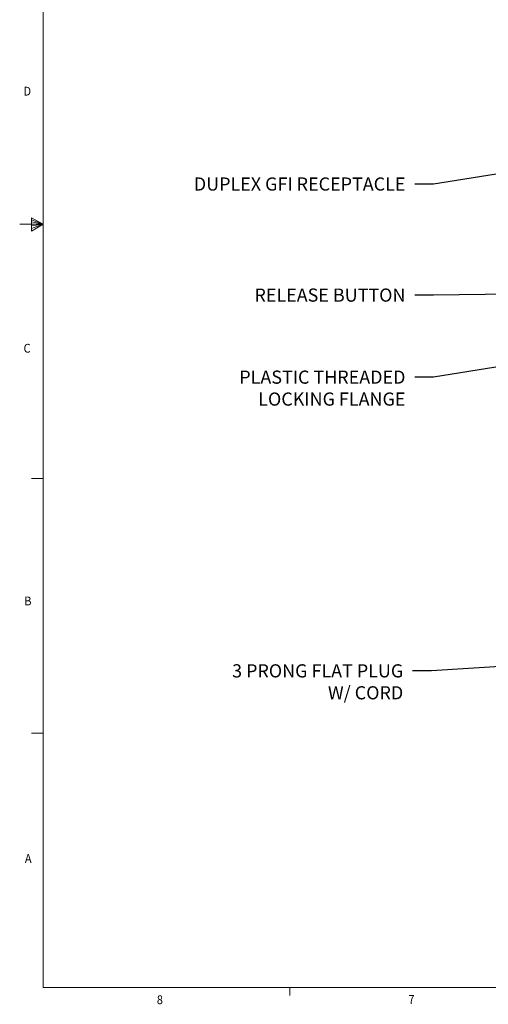
# Model space of a CAD drawing. Units: inches. Extents: x 0.1 to 10.9, y 0.1 to 8.5.
# Drawn here: x 0.1 to 2.6, y 0.2 to 5.4 of the extents above; entities that cross this region are included whole.
import ezdxf
from ezdxf import colors
from ezdxf.entities.mleader import LeaderData, LeaderLine
from ezdxf.math import Vec2, Vec3

# ---------------------------------------------------------------- set-up
doc = ezdxf.new("R2010")
doc.units = ezdxf.units.IN
doc.header["$MEASUREMENT"] = 0
doc.layers.add('01) Title Block Frame', color=7, linetype='Continuous')
doc.layers.add('Callouts', color=5, linetype='Continuous')
doc.styles.add('SLDTEXTSTYLE1', font='Century Gothic Regular.ttf', dxfattribs={"width": 0.913})
doc.styles.get("Standard").update_dxf_attribs({"font": 'Arial Regular.ttf'})

msp = doc.modelspace()

# ---------------------------------------------------------------- linework, layer by layer
at = {"layer": '01) Title Block Frame', "linetype": 'Continuous', "lineweight": 0}
for p, q in [((0.25, 8.3738), (0.25, 0.2488)), ((0.25, 4.3113), (0.125, 4.3113)), ((0.188, 4.3441), (0.188, 4.2747)), ((0.25, 4.3113), (0.188, 4.3441)), ((0.188, 4.3349), (0.25, 4.3113)), ((0.188, 4.3229), (0.25, 4.3113)), ((0.188, 4.2747), (0.25, 4.3113)), ((0.188, 4.2884), (0.25, 4.3113)), ((0.188, 4.3017), (0.25, 4.3113)), ((0.25, 2.9573), (0.1875, 2.9573)), ((0.25, 1.6033), (0.1875, 1.6033)), ((10.75, 0.2488), (0.25, 0.2488)), ((1.5625, 0.2488), (1.5625, 0.2064))]:
    msp.add_line(p, q, dxfattribs=at)

# ---------------------------------------------------------------- texts
at = {"layer": '01) Title Block Frame', "style": 'SLDTEXTSTYLE1', "width": 0.913}
for s, p in [('D', (0.1454, 4.9954)), ('C', (0.1457, 3.6273)), ('B', (0.1495, 2.2826)), ('A', (0.1527, 0.9123)), ('8', (0.8547, 0.1608)), ('7', (2.1931, 0.162))]:
    msp.add_text(s, height=0.0469, dxfattribs=at).set_placement(p)

# ---------------------------------------------------------------- leaders
at = {"layer": 'Callouts'}
ml = msp.add_multileader_mtext('Standard', dxfattribs=at)
ml.set_content('\\A1;DUPLEX GFI RECEPTACLE', color=256)
ml.set_leader_properties()
ml.build(insert=Vec2(0, 0))
ml.multileader.update_dxf_attribs({"dogleg_length": 0.1, "arrow_head_size": 0.1})
ctx = ml.context
ctx.base_point, ctx.char_height, ctx.arrow_head_size, ctx.landing_gap_size, ctx.plane_origin = Vec3(0.8918, 4.5242), 0.07, 0.1, 0.05, Vec3(3.0997, 5.7851)
ctx.text_align_type = 2
notes = []
notes.append((ctx, [(1, (1, 1, 0), (2.3275, 4.5242), (-1, 0), 0.1, [(0, [(3.1541, 4.6566)], 0, [])])]))
ctx.mtext.insert, ctx.mtext.alignment, ctx.mtext.flow_direction = Vec3(2.1775, 4.5597), 3, 5
ml = msp.add_multileader_mtext('Standard', dxfattribs=at)
ml.set_content('\\A1;RELEASE BUTTON', color=256)
ml.set_leader_properties()
ml.build(insert=Vec2(0, 0))
ml.multileader.update_dxf_attribs({"dogleg_length": 0.1, "arrow_head_size": 0.1})
ctx = ml.context
ctx.base_point, ctx.char_height, ctx.arrow_head_size, ctx.landing_gap_size, ctx.plane_origin = Vec3(1.2681, 3.9333), 0.07, 0.1, 0.05, Vec3(3.0997, 5.1942)
ctx.text_align_type = 2
notes.append((ctx, [(1, (1, 1, 0), (2.3275, 3.9333), (-1, 0), 0.1, [(0, [(3.0541, 3.9434)], 0, [])])]))
ctx.mtext.insert, ctx.mtext.alignment, ctx.mtext.flow_direction = Vec3(2.1775, 3.9687), 3, 5
ml = msp.add_multileader_mtext('Standard', dxfattribs=at)
ml.set_content('\\A1;PLASTIC THREADED\\PLOCKING FLANGE', color=256)
ml.set_leader_properties()
ml.build(insert=Vec2(0, 0))
ml.multileader.update_dxf_attribs({"dogleg_length": 0.1, "arrow_head_size": 0.1})
ctx = ml.context
ctx.base_point, ctx.char_height, ctx.arrow_head_size, ctx.landing_gap_size, ctx.plane_origin = Vec3(1.1726, 3.4967), 0.07, 0.1, 0.05, Vec3(3.0997, 3.9201)
ctx.text_align_type = 2
notes.append((ctx, [(1, (1, 1, 0), (2.3275, 3.4967), (-1, 0), 0.1, [(0, [(2.8018, 3.5737)], 0, [])])]))
ctx.mtext.insert, ctx.mtext.alignment, ctx.mtext.flow_direction = Vec3(2.1775, 3.5321), 3, 5
ml = msp.add_multileader_mtext('Standard', dxfattribs=at)
ml.set_content('\\A1;3 PRONG FLAT PLUG\\PW/ CORD', color=256)
ml.set_leader_properties()
ml.build(insert=Vec2(0, 0))
ml.multileader.update_dxf_attribs({"dogleg_length": 0.1, "arrow_head_size": 0.1})
ctx = ml.context
ctx.base_point, ctx.char_height, ctx.arrow_head_size, ctx.landing_gap_size, ctx.plane_origin = Vec3(1.1408, 1.9339), 0.07, 0.1, 0.05, Vec3(2.8741, 3.1948)
ctx.text_align_type = 2
notes.append((ctx, [(1, (1, 1, 0), (2.3158, 1.9339), (-1, 0), 0.1, [(0, [(3.0203, 1.9786)], 0, [])])]))
ctx.mtext.insert, ctx.mtext.alignment, ctx.mtext.flow_direction = Vec3(2.1658, 1.9693), 3, 5
for ctx, leaders in notes:
    for number, flags, end, landing, length, lines in leaders:
        leader = LeaderData()
        leader.index, (leader.has_last_leader_line, leader.has_dogleg_vector, leader.attachment_direction) = number, flags
        leader.last_leader_point, leader.dogleg_vector, leader.dogleg_length = Vec3(end), Vec3(landing), length
        for number, points, colour, breaks in lines:
            line = LeaderLine()
            line.index, line.vertices, line.color, line.breaks = number, Vec3.list(points), colors.encode_raw_color(colour), breaks
            leader.lines.append(line)
        ctx.leaders.append(leader)

doc.saveas('drawing.dxf')
